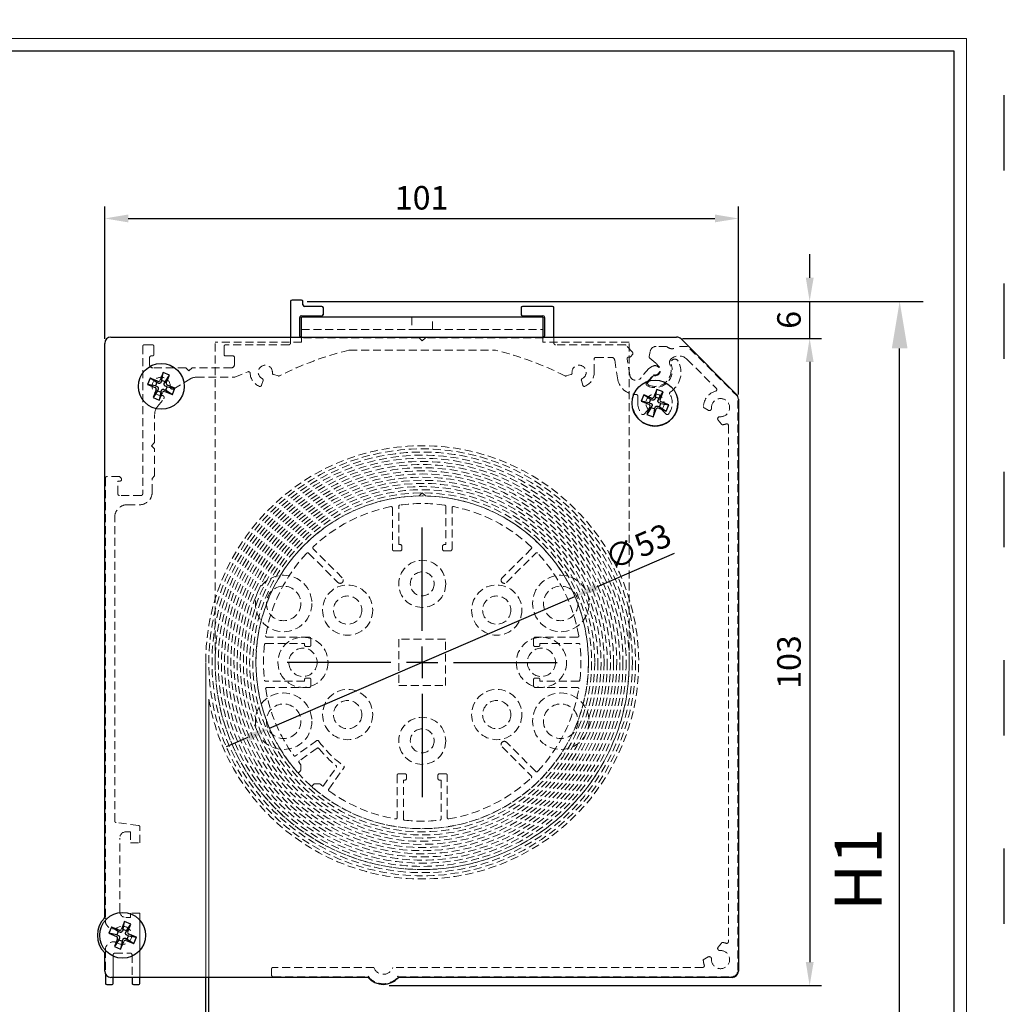
# Model space of a CAD drawing. Units: millimetres. Extents: x -148 to 1980, y -1485 to 562.
# Drawn here: x 1303 to 1460, y -1051 to -894 of the extents above; entities that cross this region are included whole.
import ezdxf

# ---------------------------------------------------------------- set-up
doc = ezdxf.new("R2010")
doc.units = ezdxf.units.MM
for name, pattern in [('ACAD_ISO03W100', [30, 12, -18]), ('SLD-Dashed', [1.905, 1.27, -0.635]), ('SLD-Solid', [0])]:
    doc.linetypes.add(name, pattern=pattern)
doc.layers.add('_MSI-linee grosse', color=4, linetype='Continuous', lineweight=25)
doc.layers.add('_MSI-quote e testi', color=7, linetype='Continuous', lineweight=5)
for name, color, linetype in [('LIVELLO2', 30, 'SLD-Solid'), ('LIVELLO3', 140, 'SLD-Solid'), ('SLD-0', 7, 'SLD-Solid')]:
    doc.layers.add(name, color=color, linetype=linetype)
doc.styles.get("Standard").update_dxf_attribs({"font": 'isocpeur.ttf'})
doc.dimstyles.new('ISO-25 Model System', dxfattribs={"dimscale": 3, "dimtxt": 2.5, "dimasz": 2.5, "dimexe": 1.25, "dimexo": 0.625, "dimtad": 1, "dimtxsty": 'Standard', "dimcen": 2.5, "dimclrd": 8, "dimclre": 8, "dimclrt": 3, "dimadec": 0, "dimazin": 0, "dimtfac": 1, "dimtmove": 0, "dimatfit": 3, "dimfxl": 1, "dimarcsym": 0})

# ---------------------------------------------------------------- blocks, each defined once
blk = doc.blocks.new('*D155')
at = {"color": 8, "lineweight": -2, "transparency": 16777216}
for p, q in [((1316.63, -944.82), (1316.63, -923.78)), ((1417.63, -953.69), (1417.63, -923.78)), ((1320.38, -925.66), (1413.88, -925.66))]:
    blk.add_line(p, q, dxfattribs=at)
at = {"color": 8, "transparency": 16777216}
for points in [[(1320.38, -925.03), (1320.38, -926.28), (1316.63, -925.66)], [(1413.88, -925.03), (1413.88, -926.28), (1417.63, -925.66)]]:
    blk.add_solid(points, dxfattribs=at)
at = {"layer": 'Defpoints', "color": 0, "transparency": 16777216}
for p in [(1417.63, -925.66), (1316.63, -945.76), (1417.63, -954.62)]:
    blk.add_point(p, dxfattribs=at)
at = {"color": 2, "transparency": 16777216, "insert": (1367.13, -922.85), "char_height": 3.75, "attachment_point": 5}
blk.add_mtext('101', dxfattribs=at)
blk = doc.blocks.new('*D156')
at = {"color": 8, "lineweight": -2, "transparency": 16777216}
for p, q in [((1408.7, -944.76), (1430.86, -944.76)), ((1428.98, -948.51), (1428.98, -1044.11)), ((1361.97, -1047.86), (1430.86, -1047.86))]:
    blk.add_line(p, q, dxfattribs=at)
at = {"color": 8, "transparency": 16777216}
for points in [[(1428.36, -948.51), (1429.61, -948.51), (1428.98, -944.76)], [(1428.36, -1044.11), (1429.61, -1044.11), (1428.98, -1047.86)]]:
    blk.add_solid(points, dxfattribs=at)
at = {"layer": 'Defpoints', "color": 0, "transparency": 16777216}
for p in [(1407.77, -944.76), (1361.03, -1047.86), (1428.98, -1047.86)]:
    blk.add_point(p, dxfattribs=at)
at = {"color": 2, "transparency": 16777216, "insert": (1426.17, -996.31), "char_height": 3.75, "attachment_point": 5, "rotation": 90}
blk.add_mtext('103', dxfattribs=at)
blk = doc.blocks.new('*D157')
at = {"color": 8, "lineweight": -2, "transparency": 16777216}
for p, q in [((1428.98, -935.11), (1428.98, -931.36)), ((1348.91, -938.86), (1430.86, -938.86)), ((1428.98, -944.76), (1428.98, -938.86)), ((1408.7, -944.76), (1430.86, -944.76)), ((1428.98, -948.51), (1428.98, -952.26))]:
    blk.add_line(p, q, dxfattribs=at)
at = {"color": 8, "transparency": 16777216}
for points in [[(1428.36, -935.11), (1429.61, -935.11), (1428.98, -938.86)], [(1428.36, -948.51), (1429.61, -948.51), (1428.98, -944.76)]]:
    blk.add_solid(points, dxfattribs=at)
at = {"layer": 'Defpoints', "color": 0, "transparency": 16777216}
for p in [(1347.98, -938.86), (1428.98, -938.86), (1407.77, -944.76)]:
    blk.add_point(p, dxfattribs=at)
at = {"color": 2, "transparency": 16777216, "insert": (1426.17, -941.81), "char_height": 3.75, "attachment_point": 5, "rotation": 90}
blk.add_mtext('6', dxfattribs=at)
blk = doc.blocks.new('*D158')
at = {"color": 8, "lineweight": -2, "transparency": 16777216}
for p, q in [((1349.85, -938.86), (1447.07, -938.86)), ((1443.32, -1112.35), (1443.32, -946.36)), ((1336.86, -1119.85), (1447.07, -1119.85))]:
    blk.add_line(p, q, dxfattribs=at)
at = {"color": 8, "transparency": 16777216}
for points in [[(1442.07, -946.36), (1444.57, -946.36), (1443.32, -938.86)], [(1442.07, -1112.35), (1444.57, -1112.35), (1443.32, -1119.85)]]:
    blk.add_solid(points, dxfattribs=at)
at = {"layer": 'Defpoints', "color": 0, "transparency": 16777216}
for p in [(1347.98, -938.86), (1443.32, -938.86), (1334.98, -1119.85)]:
    blk.add_point(p, dxfattribs=at)
at = {"color": 3, "transparency": 16777216, "insert": (1437.7, -1029.36), "char_height": 7.5, "attachment_point": 5, "rotation": 90}
blk.add_mtext('H1', dxfattribs=at)
blk = doc.blocks.new('SW_CENTERMARKSYMBOL_0')
at = {"layer": 'SLD-0', "color": 0}
for p, q in [((0, 5), (0, 21.5)), ((0, 0), (0, 2.5)), ((-5, 0), (-21.5, 0)), ((0, 0), (-2.5, 0)), ((0, 0), (0, -2.5)), ((0, 0), (2.5, 0)), ((5, 0), (21.5, 0)), ((0, -5), (0, -21.5))]:
    blk.add_line(p, q, dxfattribs=at)
blk = doc.blocks.new('A$Cd2ed1562')
at = {"color": 7, "linetype": 'SLD-Solid', "lineweight": 25}
for p, q in [((-21, 57.45), (-21, 51.81)), ((-19.25, 57.7), (-20.75, 57.7)), ((-19, 56.95), (-19, 57.45)), ((-16, 56.7), (-18.75, 56.7)), ((20.75, 56.7), (16, 56.7)), ((-19.5, 51.95), (-19.5, 54.95)), ((-19.25, 55.2), (-16, 55.2)), ((19.25, 55), (-19.25, 55)), ((-19.25, 52), (-19.25, 55)), ((-15.75, 55.45), (-15.75, 56.45)), ((15.75, 56.45), (15.75, 55.45)), ((16, 55.2), (19.25, 55.2)), ((19.25, 55), (19.25, 52)), ((19.5, 54.95), (19.5, 51.95)), ((21, 51.81), (21, 56.45)), ((-19.25, 51.81), (-19.25, 52)), ((19.25, 52), (19.25, 51.81)), ((-41.28, 46.15), (-41.77, 44.94)), ((-41.52, 44.89), (-41.28, 46.15)), ((-40.28, 45.75), (-41.28, 46.15)), ((-40.99, 44.68), (-40.28, 45.75)), ((-40.78, 44.54), (-40.28, 45.75)), ((-43.38, 45.27), (-43.79, 44.28)), ((-43.79, 44.28), (-42.58, 43.78)), ((-42.53, 44.03), (-43.79, 44.28)), ((-42.17, 44.78), (-43.38, 45.27)), ((-42.31, 44.56), (-43.38, 45.27)), ((-42.31, 44.56), (-42.53, 44.03)), ((-42.53, 44.03), (-42.25, 43.92)), ((-42.03, 44.45), (-42.31, 44.56)), ((-41.52, 44.89), (-41.64, 44.61)), ((-40.99, 44.68), (-41.52, 44.89)), ((-41.11, 44.4), (-40.99, 44.68)), ((-40.66, 43.89), (-40.94, 44)), ((-39.4, 43.65), (-40.61, 44.14)), ((-42.41, 43.39), (-42.9, 42.17)), ((-42.19, 43.25), (-42.9, 42.17)), ((-42.08, 43.53), (-42.19, 43.25)), ((-42.19, 43.25), (-41.67, 43.03)), ((-41.67, 43.03), (-41.91, 41.77)), ((-41.91, 41.77), (-41.41, 42.98)), ((-41.67, 43.03), (-41.55, 43.31)), ((-41.16, 43.48), (-40.88, 43.36)), ((-41.02, 43.15), (-39.81, 42.65)), ((-40.88, 43.36), (-40.66, 43.89)), ((-40.88, 43.36), (-39.81, 42.65)), ((-40.66, 43.89), (-39.4, 43.65)), ((-39.81, 42.65), (-39.4, 43.65)), ((35.31, 42.59), (34.91, 41.59)), ((36.53, 42.1), (35.31, 42.59)), ((36.39, 41.88), (35.31, 42.59)), ((37.41, 43.48), (36.92, 42.27)), ((37.18, 42.22), (37.41, 43.48)), ((38.41, 43.08), (37.41, 43.48)), ((37.7, 42.01), (38.41, 43.08)), ((37.92, 41.87), (38.41, 43.08)), ((-42.9, 42.17), (-41.91, 41.77)), ((34.91, 41.59), (36.13, 41.1)), ((36.18, 41.36), (34.91, 41.59)), ((36.39, 41.88), (36.18, 41.36)), ((36.18, 41.36), (36.46, 41.24)), ((36.67, 41.77), (36.39, 41.88)), ((36.62, 40.85), (36.51, 40.57)), ((37.18, 42.22), (37.06, 41.94)), ((37.7, 42.01), (37.18, 42.22)), ((37.55, 40.81), (37.83, 40.69)), ((37.59, 41.73), (37.7, 42.01)), ((38.04, 41.22), (37.76, 41.33)), ((37.83, 40.69), (38.04, 41.22)), ((38.04, 41.22), (39.3, 40.99)), ((39.3, 40.99), (38.09, 41.47)), ((38.9, 39.99), (39.3, 40.99)), ((36.3, 40.71), (35.81, 39.49)), ((36.51, 40.57), (35.81, 39.49)), ((35.81, 39.49), (36.8, 39.09)), ((36.51, 40.57), (37.04, 40.36)), ((37.04, 40.36), (36.8, 39.09)), ((36.8, 39.09), (37.29, 40.31)), ((37.04, 40.36), (37.15, 40.64)), ((37.69, 40.48), (38.9, 39.99)), ((37.83, 40.69), (38.9, 39.99)), ((-49.53, -42.16), (-49.94, -43.16)), ((-48.32, -42.66), (-49.53, -42.16)), ((-48.46, -42.88), (-49.53, -42.16)), ((-47.43, -41.28), (-47.93, -42.5)), ((-47.67, -42.55), (-47.43, -41.28)), ((-46.44, -41.69), (-47.43, -41.28)), ((-47.15, -42.76), (-46.44, -41.69)), ((-46.93, -42.9), (-46.44, -41.69)), ((-49.94, -43.16), (-48.73, -43.66)), ((-48.68, -43.4), (-49.94, -43.16)), ((-48.46, -42.88), (-48.68, -43.4)), ((-48.68, -43.4), (-48.4, -43.52)), ((-48.18, -42.99), (-48.46, -42.88)), ((-48.24, -43.91), (-48.35, -44.19)), ((-47.67, -42.55), (-47.79, -42.83)), ((-47.15, -42.76), (-47.67, -42.55)), ((-47.26, -43.04), (-47.15, -42.76)), ((-46.82, -43.55), (-47.1, -43.44)), ((-47.03, -44.08), (-46.82, -43.55)), ((-46.82, -43.55), (-45.56, -43.8)), ((-45.56, -43.8), (-46.77, -43.3)), ((-45.96, -44.79), (-45.56, -43.8)), ((-48.57, -44.05), (-49.06, -45.26)), ((-48.35, -44.19), (-49.06, -45.26)), ((-49.06, -45.26), (-48.07, -45.67)), ((-48.35, -44.19), (-47.82, -44.41)), ((-47.82, -44.41), (-48.07, -45.67)), ((-48.07, -45.67), (-47.57, -44.46)), ((-47.82, -44.41), (-47.71, -44.13)), ((-47.31, -43.96), (-47.03, -44.08)), ((-47.18, -44.29), (-45.96, -44.79)), ((-47.03, -44.08), (-45.96, -44.79)), ((-50.5, -49.62), (-50.5, -51.08)), ((-49.25, -51.08), (-49.25, -50.19)), ((-46.25, -50.19), (-46.25, -51.08)), ((-45, -51.08), (-45, -50.19)), ((-50.25, -51.33), (-49.5, -51.33)), ((-46, -51.33), (-45.25, -51.33))]:
    blk.add_line(p, q, dxfattribs=at)
at = {"color": 7, "linetype": 'SLD-Dashed', "lineweight": 18}
for p, q in [((-21, 57.45), (-21, 50.83)), ((-19.25, 57.7), (-20.75, 57.7)), ((-19, 56.95), (-19, 57.45)), ((-16, 56.7), (-18.75, 56.7)), ((20.75, 56.7), (16, 56.7)), ((-19.5, 51.95), (-19.5, 54.95)), ((-19.25, 55.2), (-16, 55.2)), ((-19.25, 55), (-19.25, 53)), ((-19.25, 55), (19.25, 55)), ((-19.25, 55), (-19.25, 52)), ((-15.75, 55.45), (-15.75, 56.45)), ((1.65, 55), (-1.65, 55)), ((1.65, 55), (-1.65, 55)), ((-1.65, 55), (-1.65, 53)), ((-1.65, 55), (-1.65, 53)), ((1.65, 53), (1.65, 55)), ((1.65, 53), (1.65, 55)), ((15.75, 56.45), (15.75, 55.45)), ((16, 55.2), (19.25, 55.2)), ((19.25, 53), (19.25, 55)), ((19.25, 52), (19.25, 55)), ((19.5, 54.95), (19.5, 51.95)), ((21, 50.83), (21, 56.45)), ((-21, 51.81), (-21, 50.83)), ((-19.25, 53), (19.25, 53)), ((-19.25, 53), (-19.25, 52)), ((-19.25, 52), (-19.25, 51)), ((1.65, 53), (-1.65, 53)), ((1.65, 53), (-1.65, 53)), ((19.25, 52), (19.25, 53)), ((19.25, 51), (19.25, 52)), ((21, 50.83), (21, 51.81)), ((-44.54, 50.33), (-44.54, 26.83)), ((-43.01, 50.58), (-44.29, 50.58)), ((-42.76, 49.05), (-42.76, 50.33)), ((-33, 0), (-33, 51)), ((-19.25, 51), (-33, 51)), ((-31.58, 50.33), (-31.58, 49.05)), ((-21.25, 50.58), (-31.33, 50.58)), ((-0.5, 51.7), (-19.25, 51.7)), ((0, 51.2), (-0.5, 51.7)), ((0.5, 51.7), (0, 51.2)), ((19.25, 51.7), (0.5, 51.7)), ((33, 51), (19.25, 51)), ((32.33, 50.58), (21.25, 50.58)), ((33.53, 49.38), (32.51, 50.5)), ((33, 0), (33, 51)), ((38.96, 50.32), (37.3, 50.32)), ((42.3, 50.32), (40.66, 50.32)), ((50.3, 42.32), (42.3, 50.32)), ((-43.2, 48.8), (-43.01, 48.8)), ((-31.33, 48.8), (-30.17, 48.8)), ((-11.65, 49.7), (11.65, 49.7)), ((33.24, 48.7), (33.53, 49.05)), ((36.31, 49.49), (36.18, 48.7)), ((-43.45, 47.41), (-43.45, 48.55)), ((-29.92, 48.55), (-29.92, 47.41)), ((27.42, 46.2), (27.42, 48.33)), ((27.67, 48.58), (30.18, 48.58)), ((30.68, 48.16), (31.12, 45.31)), ((33.08, 45.77), (32.67, 48.36)), ((36.73, 47.16), (36.11, 46.81)), ((36.26, 48.47), (37.29, 47.61)), ((37.29, 47.61), (37.66, 47.17)), ((42.25, 48.24), (46.88, 43.62)), ((-37.67, 46.91), (-42.95, 46.91)), ((-37.17, 46.41), (-37.67, 46.91)), ((-36.66, 46.91), (-37.17, 46.41)), ((-30.42, 46.91), (-36.66, 46.91)), ((-29.87, 45.43), (-27.76, 46.29)), ((-23.7, 45.83), (-22.92, 45.61)), ((22.92, 45.61), (23.7, 45.83)), ((36.11, 46.81), (34.83, 45.28)), ((35.77, 44.52), (36.85, 45.81)), ((36.77, 45.56), (35.99, 44.64)), ((-39.6, 43.54), (-37.04, 45.12)), ((-35.99, 45.41), (-29.97, 45.41)), ((-25.6, 44.13), (-25.37, 44.91)), ((25.37, 44.91), (25.6, 44.13)), ((34.36, 42.4), (34.36, 41.28)), ((-42.2, 40.74), (-41.2, 41.98)), ((50.3, -49.09), (50.3, 42.32)), ((-42.64, 35.01), (-42.64, 39.48)), ((35.35, 39.52), (35.92, 40.09)), ((38.3, 40.09), (38.87, 39.52)), ((44.93, 40.53), (45.56, 40.15)), ((47.16, 38.58), (47.68, 37.93)), ((48.8, 37.74), (48.8, -44.52)), ((-43.14, 34.5), (-42.64, 35.01)), ((-42.64, 33.99), (-43.14, 34.5)), ((-42.64, 29.7), (-42.64, 33.99)), ((-50.5, 29.33), (-50.5, -41.14)), ((-48.25, 29.58), (-50.25, 29.58)), ((-48.5, 28.88), (-48.15, 28.88)), ((-48.5, 26.83), (-48.5, 28.88)), ((-47.97, 29.31), (-48.25, 29.58)), ((-43.04, 29.3), (-42.64, 29.7)), ((-43.04, 27.1), (-43.04, 29.3)), ((-0.5, 26.5), (0, 27)), ((0, 27), (0.5, 26.5)), ((-44.79, 26.58), (-48.25, 26.58)), ((-47, 25.1), (-45.04, 25.1)), ((-4.75, 24.61), (-4.75, 18)), ((-3.75, 18.75), (-3.75, 24.85)), ((3.75, 24.85), (3.75, 18.75)), ((4.75, 18), (4.75, 24.61)), ((-49, -25.28), (-49, 23.1)), ((-18.1, 17.39), (-13.44, 12.73)), ((-12.73, 13.44), (-17.39, 18.1)), ((-4.5, 17.75), (-3.5, 17.75)), ((-3.5, 18.75), (-3.75, 18.75)), ((-3.25, 18), (-3.25, 18.5)), ((3.25, 18.5), (3.25, 18)), ((3.75, 18.75), (3.5, 18.75)), ((3.5, 17.75), (4.5, 17.75)), ((17.39, 18.1), (12.73, 13.44)), ((13.44, 12.73), (18.1, 17.39)), ((-18, 4), (-24.75, 4)), ((-17.75, 2.75), (-17.75, 3.75)), ((3.7, 3.7), (-3.7, 3.7)), ((-3.7, 3.7), (-3.7, -3.7)), ((3.7, -3.7), (3.7, 3.7)), ((17.75, 3.75), (17.75, 2.75)), ((24.75, 4), (18, 4)), ((-24.94, 3), (-18.75, 3)), ((-18.75, 3), (-18.75, 2.75)), ((-18.5, 2.5), (-18, 2.5)), ((18, 2.5), (18.5, 2.5)), ((18.75, 3), (24.94, 3)), ((18.75, 2.75), (18.75, 3)), ((-18.75, -3), (-24.94, -3)), ((-18.75, -2.75), (-18.75, -3)), ((-18, -2.5), (-18.5, -2.5)), ((-17.75, -3.75), (-17.75, -2.75)), ((17.75, -2.75), (17.75, -3.75)), ((18.5, -2.5), (18, -2.5)), ((18.75, -3), (18.75, -2.75)), ((24.94, -3), (18.75, -3)), ((-24.75, -4), (-18, -4)), ((-3.7, -3.7), (3.7, -3.7)), ((18, -4), (24.75, -4)), ((-16.79, -12.47), (-20.2, -14.9)), ((-16.76, -13.67), (-19.58, -15.69)), ((12.73, -13.44), (17.39, -18.1)), ((18.1, -17.39), (13.44, -12.73)), ((-19.62, -15.98), (-19.39, -16.26)), ((-19.34, -16.38), (-19.34, -17.14)), ((-15.81, -19.75), (-13.67, -16.76)), ((-14.9, -20.2), (-12.47, -16.79)), ((-19.4, -17.28), (-19.62, -17.5)), ((-4, -18), (-4, -24.75)), ((-2.75, -17.75), (-3.75, -17.75)), ((-3, -18.75), (-2.75, -18.75)), ((-3, -24.94), (-3, -18.75)), ((-2.5, -18.5), (-2.5, -18)), ((2.5, -18), (2.5, -18.5)), ((3.75, -17.75), (2.75, -17.75)), ((2.75, -18.75), (3, -18.75)), ((3, -18.75), (3, -24.94)), ((4, -24.75), (4, -18)), ((-17.5, -19.62), (-17.28, -19.4)), ((-17.14, -19.34), (-16.38, -19.34)), ((-45.22, -25.97), (-48.78, -25.53)), ((-45, -28.77), (-45, -26.22)), ((-48.21, -39.64), (-48.21, -28)), ((-47.21, -27), (-46.49, -27)), ((-46.49, -27), (-46.49, -28.77)), ((-46.49, -28.77), (-45, -28.77)), ((-46.49, -40.64), (-47.21, -40.64)), ((-46.49, -39.95), (-46.49, -40.64)), ((-45, -39.95), (-46.49, -39.95)), ((-45, -50.19), (-45, -39.95)), ((-45, -51.08), (-45, -39.95)), ((47.68, -44.72), (47.16, -45.37)), ((-50.5, -45.82), (-50.5, -49.62)), ((-50.5, -45.82), (-50.5, -51.08)), ((-49.25, -50.19), (-49.25, -46.58)), ((-49.25, -51.08), (-49.25, -46.58)), ((-49, -46.33), (-46.5, -46.33)), ((-46.25, -46.58), (-46.25, -50.19)), ((-46.25, -46.58), (-46.25, -51.08)), ((45.56, -46.93), (44.8, -47.4)), ((-7.72, -48.59), (-23.75, -48.59)), ((44.72, -48.59), (-4.68, -48.59)), ((-24, -48.84), (-24, -49.84)), ((-23.75, -50.09), (-8.57, -50.09)), ((-3.83, -50.09), (49.3, -50.09)), ((-50.25, -51.33), (-49.5, -51.33)), ((-46, -51.33), (-45.25, -51.33))]:
    blk.add_line(p, q, dxfattribs=at)
at = {"color": 7, "linetype": 'SLD-Solid', "lineweight": 25}
for centre in [(-41.59, 43.96), (37.11, 41.29), (-47.75, -43.48)]:
    blk.add_circle(centre, 3.65, dxfattribs=at)
at = {"color": 7, "linetype": 'SLD-Dashed', "lineweight": 18}
for centre, radius in [((0, 12.5), 3.75), ((0, 12.5), 1.9), ((0, 12.5), 1.9), ((-22.09, 9.38), 4.5), ((22.09, 9.38), 4.5), ((-22.09, 9.38), 2.75), ((-22.09, 9.38), 2.75), ((-11.88, 8.32), 4), ((11.88, 8.32), 4), ((22.09, 9.38), 2.75), ((22.09, 9.38), 2.75), ((-11.88, 8.32), 2.25), ((-11.88, 8.32), 2.25), ((11.88, 8.32), 2.25), ((11.88, 8.32), 2.25), ((-19, 0), 4), ((19, 0), 4), ((-19, 0), 2.25), ((-19, 0), 2.25), ((19, 0), 2.25), ((19, 0), 2.25), ((-11.88, -8.32), 4), ((11.88, -8.32), 4), ((-22.09, -9.38), 4.5), ((-11.88, -8.32), 2.25), ((-11.88, -8.32), 2.25), ((11.88, -8.32), 2.25), ((11.88, -8.32), 2.25), ((22.09, -9.38), 4.5), ((-22.09, -9.38), 2.75), ((-22.09, -9.38), 2.75), ((22.09, -9.38), 2.75), ((22.09, -9.38), 2.75), ((0, -12.5), 3.75), ((0, -12.5), 1.9), ((0, -12.5), 1.9)]:
    blk.add_circle(centre, radius, dxfattribs=at)
at = {"color": 7, "linetype": 'SLD-Solid', "lineweight": 25}
for centre, radius, start, end in [((-20.75, 57.45), 0.25, 90, 180), ((-19.25, 57.45), 0.25, 0, 90), ((-18.75, 56.95), 0.25, 180, 270), ((-16, 56.45), 0.25, 0, 90), ((16, 56.45), 0.25, 90, 180), ((20.75, 56.45), 0.25, 0, 90), ((-19.25, 54.95), 0.25, 90, 180), ((-16, 55.45), 0.25, 270, 0), ((16, 55.45), 0.25, 180, 270), ((19.25, 54.95), 0.25, 0, 90), ((-19.25, 51.95), 0.25, 180, 216.7486), ((19.25, 51.95), 0.25, 323.2514, 0), ((-42.05, 45.06), 0.302, 247.7012, 337.8734), ((-40.5, 44.42), 0.302, 157.7012, 247.8734), ((-42.69, 43.5), 0.302, 337.7012, 67.8734), ((-41.13, 42.87), 0.302, 67.7012, 157.8734), ((36.02, 40.82), 0.302, 338.0107, 68.1829), ((36.64, 42.38), 0.302, 248.0107, 338.1829), ((38.2, 41.75), 0.302, 158.0107, 248.1829), ((37.57, 40.2), 0.302, 68.0107, 158.1829), ((-48.84, -43.94), 0.302, 337.6025, 67.7747), ((-48.21, -42.38), 0.302, 247.6025, 337.7747), ((-46.65, -43.02), 0.302, 157.6025, 247.7747), ((-47.29, -44.57), 0.302, 67.6025, 157.7747), ((-50.25, -51.08), 0.25, 180.0107, 270), ((-49.5, -51.08), 0.25, 270, 0.0001), ((-46, -51.08), 0.25, 180, 270), ((-45.25, -51.08), 0.25, 270, 0.0001)]:
    blk.add_arc(centre, radius, start, end, dxfattribs=at)
at = {"color": 7, "linetype": 'SLD-Dashed', "lineweight": 18}
for centre, radius, start, end in [((-20.75, 57.45), 0.25, 90, 180), ((-19.25, 57.45), 0.25, 0, 90), ((-18.75, 56.95), 0.25, 180, 270), ((-16, 56.45), 0.25, 0, 90), ((16, 56.45), 0.25, 90, 180), ((20.75, 56.45), 0.25, 0, 90), ((-19.25, 54.95), 0.25, 90, 180), ((-16, 55.45), 0.25, 270, 0), ((16, 55.45), 0.25, 180, 270), ((19.25, 54.95), 0.25, 0, 90), ((-19.25, 51.95), 0.25, 180, 270), ((-19.25, 51.95), 0.25, 216.7486, 270), ((19.25, 51.95), 0.25, 270, 0), ((19.25, 51.95), 0.25, 270, 323.2514), ((-44.29, 50.33), 0.25, 90, 180), ((-44.29, 50.33), 0.25, 90, 180), ((-43.01, 50.33), 0.25, 0, 90), ((-43.01, 50.33), 0.25, 0, 90), ((-31.33, 50.33), 0.25, 90, 180), ((-31.33, 50.33), 0.25, 90, 180), ((-21.25, 50.83), 0.25, 270, 0), ((-21.25, 50.83), 0.25, 270, 0), ((21.25, 50.83), 0.25, 180, 270), ((21.25, 50.83), 0.25, 180, 270), ((32.33, 50.33), 0.25, 42.0674, 90), ((32.33, 50.33), 0.25, 42.0674, 90), ((37.3, 49.32), 1, 90.0001, 170.0001), ((37.3, 49.32), 1, 90.0001, 170.0001), ((39.81, 51.1), 1.15, 222.7449, 317.2554), ((39.81, 51.1), 1.15, 222.7449, 317.2554), ((-43.2, 48.55), 0.25, 90, 180), ((-43.2, 48.55), 0.25, 90, 180), ((-43.01, 49.05), 0.25, 270, 0), ((-43.01, 49.05), 0.25, 270, 0), ((-31.33, 49.05), 0.25, 180, 270), ((-31.33, 49.05), 0.25, 180, 270), ((-30.17, 48.55), 0.25, 0, 90), ((-30.17, 48.55), 0.25, 0, 90), ((0, 1), 50.09, 103.5168, 117.0037), ((0, 1), 50.09, 103.5168, 117.0037), ((-11.65, 49.45), 0.25, 90, 103.5168), ((-11.65, 49.45), 0.25, 90, 103.5168), ((11.65, 49.45), 0.25, 76.4832, 90), ((11.65, 49.45), 0.25, 76.4832, 90), ((0, 1), 50.09, 62.9963, 76.4832), ((0, 1), 50.09, 62.9963, 76.4832), ((33.05, 48.86), 0.25, 272.3658, 320), ((33.05, 48.86), 0.25, 272.3658, 320), ((33.34, 49.21), 0.25, 320, 42.0674), ((33.34, 49.21), 0.25, 320, 42.0674), ((36.42, 48.66), 0.25, 170.0001, 230.0001), ((36.42, 48.66), 0.25, 170.0001, 230.0001), ((40.91, 46.9), 1.9, 45.0001, 128.808), ((40.91, 46.9), 1.9, 45.0001, 128.808), ((-42.95, 47.41), 0.5, 180, 270), ((-42.95, 47.41), 0.5, 180, 270), ((-30.42, 47.41), 0.5, 270, 0), ((-30.42, 47.41), 0.5, 270, 0), ((-25, 46.2), 1.13, 354.42, 243.4686), ((-25, 46.2), 1.13, 354.42, 243.4686), ((25, 46.2), 1.13, 296.5314, 185.58), ((25, 46.2), 1.13, 296.5314, 185.58), ((27.67, 48.33), 0.25, 90, 180), ((27.67, 48.33), 0.25, 90, 180), ((30.18, 48.08), 0.5, 8.878, 90), ((30.18, 48.08), 0.5, 8.878, 90), ((32.92, 48.39), 0.25, 93.978, 184.9998), ((32.92, 48.39), 0.25, 93.978, 184.9998), ((32.87, 47.9), 0.741, 74.9357, 87.1249), ((32.87, 47.9), 0.741, 74.9357, 87.1249), ((37.11, 46.51), 2.75, 242.9729, 20.5735), ((37.11, 46.51), 2.75, 242.9729, 20.5735), ((37.11, 46.51), 2.55, 246.7916, 21.7166), ((37.11, 46.51), 2.55, 246.7916, 21.7166), ((37.11, 46.51), 0.75, 249.4712, 120), ((37.11, 46.51), 0.75, 249.4712, 120), ((37.11, 46.51), 0.85, 264.4182, 50.0001), ((37.11, 46.51), 0.85, 264.4182, 50.0001), ((40.22, 47.75), 0.8, 128.808, 201.7166), ((40.22, 47.75), 0.8, 128.808, 201.7166), ((37.49, 46.19), 3.75, 303.0481, 28.5399), ((37.49, 46.19), 3.75, 303.0481, 28.5399), ((40.25, 47.69), 0.608, 28.5399, 200.5735), ((40.25, 47.69), 0.608, 28.5399, 200.5735), ((-27.67, 46.05), 0.25, 3.2158, 112.1287), ((-27.67, 46.05), 0.25, 3.2158, 112.1287), ((-25, 46.2), 2.43, 183.2158, 247.344), ((-25, 46.2), 2.43, 183.2158, 247.344), ((-23.63, 46.07), 0.25, 174.42, 253.9443), ((-23.63, 46.07), 0.25, 174.42, 253.9443), ((-22.85, 45.85), 0.25, 253.9443, 297.0037), ((-22.85, 45.85), 0.25, 253.9443, 297.0037), ((22.85, 45.85), 0.25, 242.9963, 286.0557), ((22.85, 45.85), 0.25, 242.9963, 286.0557), ((23.63, 46.07), 0.25, 286.0557, 5.58), ((23.63, 46.07), 0.25, 286.0557, 5.58), ((25, 46.2), 2.42, 292.656, 0), ((25, 46.2), 2.42, 292.656, 0), ((34.06, 45.92), 1, 188.878, 320), ((34.06, 45.92), 1, 188.878, 320), ((37, 45.37), 0.3, 84.4182, 140.0002), ((37, 45.37), 0.3, 84.4182, 140.0002), ((-41.59, 43.96), 1.45, 356.4735, 274.2611), ((-41.59, 43.96), 1.45, 356.4735, 274.2611), ((-35.99, 43.41), 2, 90, 121.5327), ((-35.99, 43.41), 2, 90, 121.5327), ((-29.97, 45.66), 0.25, 270, 292.1287), ((-29.97, 45.66), 0.25, 270, 292.1287), ((-25.84, 44.2), 0.25, 247.344, 343.9443), ((-25.84, 44.2), 0.25, 247.344, 343.9443), ((-25.61, 44.97), 0.25, 343.9443, 63.4686), ((-25.61, 44.97), 0.25, 343.9443, 63.4686), ((25.61, 44.97), 0.25, 116.5314, 196.0557), ((25.61, 44.97), 0.25, 116.5314, 196.0557), ((25.84, 44.2), 0.25, 196.0557, 292.656), ((25.84, 44.2), 0.25, 196.0557, 292.656), ((34.1, 45.65), 3, 186.6393, 270.0987), ((34.1, 45.65), 3, 186.6393, 270.0987), ((36, 44.33), 0.3, 140, 242.9729), ((36, 44.33), 0.3, 140, 242.9729), ((36.22, 44.45), 0.3, 140.0002, 246.7916), ((36.22, 44.45), 0.3, 140.0002, 246.7916), ((-41.46, 42.18), 0.332, 321.1624, 94.2611), ((-41.46, 42.18), 0.332, 321.1624, 94.2611), ((-39.79, 43.85), 0.36, 176.4735, 301.5327), ((-39.79, 43.85), 0.36, 176.4735, 301.5327), ((34.11, 42.4), 0.25, 0, 90.0987), ((34.11, 42.4), 0.25, 0, 90.0987), ((37.11, 41.28), 1.45, 323.4565, 216.5435), ((37.11, 41.28), 1.45, 323.4565, 216.5435), ((37.11, 41.28), 2.75, 320.7392, 31.2621), ((37.11, 41.28), 2.75, 320.7392, 31.2621), ((39.67, 42.84), 0.25, 123.0481, 211.2621), ((39.67, 42.84), 0.25, 123.0481, 211.2621), ((47.55, 40.57), 2.75, 106.5209, 175.8488), ((47.55, 40.57), 2.75, 106.5209, 175.8488), ((46.7, 43.44), 0.25, 286.5209, 45.0001), ((46.7, 43.44), 0.25, 286.5209, 45.0001), ((37.11, 41.28), 2.75, 180, 219.2608), ((37.11, 41.28), 2.75, 180, 219.2608), ((47.55, 40.57), 1.45, 265.739, 183.5266), ((47.55, 40.57), 1.45, 265.739, 183.5266), ((-40.64, 39.48), 2, 141.1624, 180), ((-40.64, 39.48), 2, 141.1624, 180), ((35.17, 39.7), 0.25, 219.2608, 315), ((35.17, 39.7), 0.25, 219.2608, 315), ((35.74, 40.27), 0.25, 315, 36.5435), ((35.74, 40.27), 0.25, 315, 36.5435), ((38.48, 40.27), 0.25, 143.4565, 225), ((38.48, 40.27), 0.25, 143.4565, 225), ((39.05, 39.7), 0.25, 225, 320.7392), ((39.05, 39.7), 0.25, 225, 320.7392), ((45.06, 40.75), 0.25, 175.8488, 238.4674), ((45.06, 40.75), 0.25, 175.8488, 238.4674), ((45.75, 40.45), 0.36, 238.4674, 3.5266), ((45.75, 40.45), 0.36, 238.4674, 3.5266), ((47.42, 38.79), 0.332, 85.739, 218.8376), ((47.42, 38.79), 0.332, 85.739, 218.8376), ((47.88, 38.09), 0.25, 218.8376, 277.5145), ((47.88, 38.09), 0.25, 218.8376, 277.5145), ((47.55, 40.57), 2.75, 277.5145, 289.4355), ((47.55, 40.57), 2.75, 277.5145, 289.4355), ((48.55, 37.74), 0.25, 0.0001, 109.4355), ((48.55, 37.74), 0.25, 0.0001, 109.4355), ((-50.25, 29.33), 0.25, 90, 180), ((-50.25, 29.33), 0.25, 90, 180), ((-48.15, 29.13), 0.25, 270.0075, 45), ((-48.15, 29.13), 0.25, 270.0075, 45), ((-48.25, 26.83), 0.25, 179.9996, 270), ((-48.25, 26.83), 0.25, 179.9996, 270), ((-45.04, 27.1), 2, 270, 0.0002), ((-45.04, 27.1), 2, 270, 0.0002), ((-44.79, 26.83), 0.247, 270, 0.5982), ((-44.79, 26.83), 0.247, 270, 0.5982), ((0, 0), 26.5, 91.0811, 221.2939), ((0, 0), 26.5, 91.0811, 221.2939), ((0, 0), 26.5, 228.7061, 88.9189), ((0, 0), 26.5, 228.7061, 88.9189), ((0, 0), 25.3, 81.8692, 98.1308), ((0, 0), 25.3, 81.8692, 98.1308), ((-47, 23.1), 2, 90, 180.0005), ((-47, 23.1), 2, 90, 180.0005), ((0, 0), 25.3, 101.3739, 133.4019), ((0, 0), 25.3, 101.3739, 133.4019), ((-4.95, 24.61), 0.2, 0, 101.3739), ((-4.95, 24.61), 0.2, 0, 101.3739), ((-3.55, 24.85), 0.2, 98.1308, 180), ((-3.55, 24.85), 0.2, 98.1308, 180), ((3.55, 24.85), 0.2, 0, 81.8692), ((3.55, 24.85), 0.2, 0, 81.8692), ((4.95, 24.61), 0.2, 78.6261, 180), ((4.95, 24.61), 0.2, 78.6261, 180), ((0, 0), 25.3, 46.5981, 78.6261), ((0, 0), 25.3, 46.5981, 78.6261), ((0, 0), 25.3, 136.5981, 170.3673), ((0, 0), 25.3, 136.5981, 170.3673), ((-18.24, 17.25), 0.2, 45, 136.5981), ((-18.24, 17.25), 0.2, 45, 136.5981), ((-17.25, 18.24), 0.2, 133.4019, 225), ((-17.25, 18.24), 0.2, 133.4019, 225), ((-4.5, 18), 0.25, 180, 270), ((-4.5, 18), 0.25, 180, 270), ((-3.5, 18.5), 0.25, 0, 90), ((-3.5, 18.5), 0.25, 0, 90), ((-3.5, 18), 0.25, 270, 0), ((-3.5, 18), 0.25, 270, 0), ((3.5, 18.5), 0.25, 90, 180), ((3.5, 18.5), 0.25, 90, 180), ((3.5, 18), 0.25, 180, 270), ((3.5, 18), 0.25, 180, 270), ((4.5, 18), 0.25, 270, 0), ((4.5, 18), 0.25, 270, 0), ((17.25, 18.24), 0.2, 315, 46.5981), ((17.25, 18.24), 0.2, 315, 46.5981), ((18.24, 17.25), 0.2, 43.4019, 135), ((18.24, 17.25), 0.2, 43.4019, 135), ((0, 0), 25.3, 9.6327, 43.4019), ((0, 0), 25.3, 9.6327, 43.4019), ((-13.08, 13.08), 0.5, 225, 45), ((-13.08, 13.08), 0.5, 225, 45), ((13.08, 13.08), 0.5, 135, 315), ((13.08, 13.08), 0.5, 135, 315), ((-24.75, 4.2), 0.2, 170.3673, 270), ((-24.75, 4.2), 0.2, 170.3673, 270), ((-18, 3.75), 0.25, 0, 90), ((-18, 3.75), 0.25, 0, 90), ((18, 3.75), 0.25, 90, 180), ((18, 3.75), 0.25, 90, 180), ((24.75, 4.2), 0.2, 270, 9.6327), ((24.75, 4.2), 0.2, 270, 9.6327), ((0, 0), 25.3, 173.5951, 186.4049), ((0, 0), 25.3, 173.5951, 186.4049), ((-24.94, 2.8), 0.2, 90, 173.5951), ((-24.94, 2.8), 0.2, 90, 173.5951), ((-18.5, 2.75), 0.25, 180, 270), ((-18.5, 2.75), 0.25, 180, 270), ((-18, 2.75), 0.25, 270, 0), ((-18, 2.75), 0.25, 270, 0), ((18, 2.75), 0.25, 180, 270), ((18, 2.75), 0.25, 180, 270), ((18.5, 2.75), 0.25, 270, 0), ((18.5, 2.75), 0.25, 270, 0), ((24.94, 2.8), 0.2, 6.4049, 90), ((24.94, 2.8), 0.2, 6.4049, 90), ((0, 0), 25.3, 353.5951, 6.4049), ((0, 0), 25.3, 353.5951, 6.4049), ((0, 0), 33, 180, 270), ((0, 0), 33, 180, 270), ((0, 0), 33, 270, 0), ((0, 0), 33, 270, 0), ((-24.94, -2.8), 0.2, 186.4049, 270), ((-24.94, -2.8), 0.2, 186.4049, 270), ((-18.5, -2.75), 0.25, 90, 180), ((-18.5, -2.75), 0.25, 90, 180), ((-18, -2.75), 0.25, 0, 90), ((-18, -2.75), 0.25, 0, 90), ((18, -2.75), 0.25, 90, 180), ((18, -2.75), 0.25, 90, 180), ((18.5, -2.75), 0.25, 0, 90), ((18.5, -2.75), 0.25, 0, 90), ((24.94, -2.8), 0.2, 270, 353.5951), ((24.94, -2.8), 0.2, 270, 353.5951), ((-24.75, -4.2), 0.2, 90, 189.6327), ((-24.75, -4.2), 0.2, 90, 189.6327), ((0, 0), 25.3, 189.6327, 215.9636), ((0, 0), 25.3, 189.6327, 215.9636), ((-18, -3.75), 0.25, 270, 0), ((-18, -3.75), 0.25, 270, 0), ((18, -3.75), 0.25, 180, 270), ((18, -3.75), 0.25, 180, 270), ((0, 0), 25.3, 316.5981, 350.3673), ((0, 0), 25.3, 316.5981, 350.3673), ((24.75, -4.2), 0.2, 350.3673, 90), ((24.75, -4.2), 0.2, 350.3673, 90), ((-16.68, -12.63), 0.2, 35.7016, 125.5427), ((-16.68, -12.63), 0.2, 35.7016, 125.5427), ((-2.3, -2.3), 17.5, 215.7016, 234.2984), ((-2.3, -2.3), 17.5, 215.7016, 234.2984), ((-16.64, -13.84), 0.2, 38.8112, 125.5427), ((-16.64, -13.84), 0.2, 38.8112, 125.5427), ((-2.3, -2.3), 18.2, 218.8112, 231.1888), ((-2.3, -2.3), 18.2, 218.8112, 231.1888), ((13.08, -13.08), 0.5, 45, 225), ((13.08, -13.08), 0.5, 45, 225), ((-20.32, -14.74), 0.2, 215.9636, 305.5427), ((-20.32, -14.74), 0.2, 215.9636, 305.5427), ((-19.46, -15.85), 0.2, 125.5427, 219.5683), ((-19.46, -15.85), 0.2, 125.5427, 219.5683), ((-19.54, -17.14), 0.2, 315, 359.818), ((-19.54, -17.14), 0.2, 315, 359.818), ((-19.54, -16.38), 0.2, 359.818, 39.5683), ((-19.54, -16.38), 0.2, 359.818, 39.5683), ((-13.84, -16.64), 0.2, 324.4573, 51.1888), ((-13.84, -16.64), 0.2, 324.4573, 51.1888), ((-12.63, -16.68), 0.2, 324.4573, 54.2984), ((-12.63, -16.68), 0.2, 324.4573, 54.2984), ((-19.76, -17.36), 0.2, 221.2939, 315), ((-19.76, -17.36), 0.2, 221.2939, 315), ((-3.75, -18), 0.25, 90, 180), ((-3.75, -18), 0.25, 90, 180), ((-2.75, -18), 0.25, 0, 90), ((-2.75, -18), 0.25, 0, 90), ((-2.75, -18.5), 0.25, 270, 0), ((-2.75, -18.5), 0.25, 270, 0), ((2.75, -18), 0.25, 90, 180), ((2.75, -18), 0.25, 90, 180), ((2.75, -18.5), 0.25, 180, 270), ((2.75, -18.5), 0.25, 180, 270), ((3.75, -18), 0.25, 0, 90), ((3.75, -18), 0.25, 0, 90), ((0, 0), 25.3, 279.6327, 313.4019), ((0, 0), 25.3, 279.6327, 313.4019), ((17.25, -18.24), 0.2, 313.4019, 45), ((17.25, -18.24), 0.2, 313.4019, 45), ((18.24, -17.25), 0.2, 225, 316.5981), ((18.24, -17.25), 0.2, 225, 316.5981), ((-17.36, -19.76), 0.2, 135, 228.7061), ((-17.36, -19.76), 0.2, 135, 228.7061), ((-17.14, -19.54), 0.2, 90.182, 135), ((-17.14, -19.54), 0.2, 90.182, 135), ((-16.38, -19.54), 0.2, 50.0251, 90.182), ((-16.38, -19.54), 0.2, 50.0251, 90.182), ((0, 0), 25.3, 230.0251, 231.3206), ((0, 0), 25.3, 230.0251, 231.3206), ((-14.74, -20.32), 0.2, 144.4573, 234.0364), ((-14.74, -20.32), 0.2, 144.4573, 234.0364), ((0, 0), 25.3, 234.0364, 260.3673), ((0, 0), 25.3, 234.0364, 260.3673), ((-4.2, -24.75), 0.2, 260.3673, 0), ((-4.2, -24.75), 0.2, 260.3673, 0), ((-2.8, -24.94), 0.2, 180, 263.5951), ((-2.8, -24.94), 0.2, 180, 263.5951), ((2.8, -24.94), 0.2, 276.4049, 0), ((2.8, -24.94), 0.2, 276.4049, 0), ((4.2, -24.75), 0.2, 180, 279.6327), ((4.2, -24.75), 0.2, 180, 279.6327), ((-48.75, -25.28), 0.25, 180.0005, 262.8752), ((-48.75, -25.28), 0.25, 180.0005, 262.8752), ((-45.25, -26.22), 0.25, 0, 82.8752), ((-45.25, -26.22), 0.25, 0, 82.8752), ((0, 0), 25.3, 263.5951, 276.4049), ((0, 0), 25.3, 263.5951, 276.4049), ((-47.21, -28), 1, 90, 180), ((-47.21, -28), 1, 90, 180), ((-47.21, -39.64), 1, 180, 270), ((-47.21, -39.64), 1, 180, 270), ((-49.2, -41.14), 1.3, 180, 301.7704), ((-49.2, -41.14), 1.3, 180, 301.7704), ((-47.75, -43.48), 1.45, 238.2338, 121.7704), ((-47.75, -43.48), 1.45, 238.2338, 121.7704), ((-49.2, -45.82), 1.3, 58.2338, 180.0107), ((-49.2, -45.82), 1.3, 58.2338, 180.0107), ((47.42, -45.57), 0.332, 141.1626, 274.2612), ((47.42, -45.57), 0.332, 141.1626, 274.2612), ((47.88, -44.87), 0.25, 82.4857, 141.1626), ((47.88, -44.87), 0.25, 82.4857, 141.1626), ((47.55, -47.35), 2.75, 70.5647, 82.4857), ((47.55, -47.35), 2.75, 70.5647, 82.4857), ((48.55, -44.52), 0.25, 250.5647, 0.0001), ((48.55, -44.52), 0.25, 250.5647, 0.0001), ((-49, -46.58), 0.25, 90, 180.0001), ((-49, -46.58), 0.25, 90, 180.0001), ((-46.5, -46.58), 0.25, 0, 90), ((-46.5, -46.58), 0.25, 0, 90), ((45.75, -47.24), 0.36, 356.4736, 121.5328), ((45.75, -47.24), 0.36, 356.4736, 121.5328), ((47.55, -47.35), 1.45, 176.4736, 94.2612), ((47.55, -47.35), 1.45, 176.4736, 94.2612), ((-23.75, -48.84), 0.25, 90.0001, 180), ((-23.75, -48.84), 0.25, 90.0001, 180), ((-6.2, -48.09), 1.6, 198.2101, 341.7903), ((-6.2, -48.09), 1.6, 198.2101, 341.7903), ((44.72, -48.34), 0.25, 270.0001, 19.3305), ((44.72, -48.34), 0.25, 270.0001, 19.3305), ((47.55, -47.35), 2.75, 180.9349, 199.3305), ((47.55, -47.35), 2.75, 180.9349, 199.3305), ((-23.75, -49.84), 0.25, 180, 270.0001), ((-23.75, -49.84), 0.25, 180, 270.0001), ((-6.2, -48.09), 3.1, 220.1776, 319.8226), ((-6.2, -48.09), 3.1, 220.1776, 319.8226), ((49.3, -49.09), 1, 270.0001, 0.0001), ((49.3, -49.09), 1, 270.0001, 0.0001), ((-50.25, -51.08), 0.25, 180.0107, 270), ((-49.5, -51.08), 0.25, 270, 0.0001), ((-46, -51.08), 0.25, 180, 270), ((-45.25, -51.08), 0.25, 270, 0.0001)]:
    blk.add_arc(centre, radius, start, end, dxfattribs=at)
at = {"color": 7, "linetype": 'SLD-Solid', "lineweight": 25}
for points in [[(-41.64, 44.61), (-41.65, 44.58), (-41.69, 44.52), (-41.77, 44.46), (-41.87, 44.42), (-41.96, 44.42), (-42.01, 44.44), (-42.03, 44.45)], [(-40.94, 44), (-40.97, 44.02), (-41.03, 44.05), (-41.1, 44.14), (-41.13, 44.23), (-41.13, 44.32), (-41.12, 44.38), (-41.11, 44.4)], [(-42.25, 43.92), (-42.22, 43.9), (-42.15, 43.87), (-42.09, 43.79), (-42.06, 43.69), (-42.06, 43.6), (-42.07, 43.55), (-42.08, 43.53)], [(-41.55, 43.31), (-41.54, 43.34), (-41.5, 43.4), (-41.42, 43.47), (-41.32, 43.5), (-41.23, 43.5), (-41.18, 43.48), (-41.16, 43.48)], [(36.46, 41.24), (36.49, 41.23), (36.55, 41.19), (36.61, 41.11), (36.65, 41.01), (36.65, 40.92), (36.63, 40.87), (36.62, 40.85)], [(37.06, 41.94), (37.05, 41.91), (37.01, 41.85), (36.93, 41.78), (36.83, 41.75), (36.74, 41.75), (36.69, 41.76), (36.67, 41.77)], [(37.15, 40.64), (37.17, 40.67), (37.2, 40.73), (37.28, 40.8), (37.38, 40.83), (37.47, 40.83), (37.53, 40.81), (37.55, 40.81)], [(37.76, 41.33), (37.73, 41.35), (37.67, 41.38), (37.6, 41.47), (37.57, 41.56), (37.57, 41.65), (37.58, 41.71), (37.59, 41.73)], [(-48.4, -43.52), (-48.37, -43.53), (-48.31, -43.57), (-48.24, -43.65), (-48.21, -43.75), (-48.21, -43.84), (-48.23, -43.89), (-48.24, -43.91)], [(-47.79, -42.83), (-47.81, -42.86), (-47.84, -42.92), (-47.92, -42.98), (-48.02, -43.02), (-48.11, -43.02), (-48.16, -43), (-48.18, -42.99)], [(-47.1, -43.44), (-47.13, -43.42), (-47.19, -43.39), (-47.25, -43.3), (-47.29, -43.21), (-47.29, -43.12), (-47.27, -43.06), (-47.26, -43.04)], [(-47.71, -44.13), (-47.69, -44.1), (-47.66, -44.04), (-47.58, -43.97), (-47.48, -43.94), (-47.39, -43.94), (-47.34, -43.96), (-47.31, -43.96)]]:
    blk.add_open_spline(points, degree=3, knots=[0, 0, 0, 0, 0.21679, 0.432991, 0.654685, 0.859159, 1, 1, 1, 1], dxfattribs=at)
at = {"layer": 'LIVELLO2', "linetype": 'SLD-Solid', "lineweight": 25}
for p, q in [((-49.6, 51.81), (40.54, 51.81)), ((-50.6, -40.67), (-50.6, 50.81)), ((41.25, 51.51), (50.11, 42.65)), ((50.4, 41.94), (50.4, -49.19)), ((-50.6, -49.19), (-50.6, -46.29)), ((-8.62, -50.19), (-49.6, -50.19)), ((49.4, -50.19), (-3.78, -50.19))]:
    blk.add_line(p, q, dxfattribs=at)
at = {"layer": 'LIVELLO2', "linetype": 'SLD-Solid', "lineweight": 25, "flags": 128}
blk.add_lwpolyline([(40.61, 42.3), (40.67, 42.07), (40.76, 41.28)], dxfattribs=at)
at = {"layer": 'LIVELLO2', "linetype": 'SLD-Solid', "lineweight": 25}
for centre, radius, start, end in [((-49.6, 50.81), 1, 90, 180), ((40.54, 50.81), 1, 45, 90), ((49.4, 41.94), 1, 360, 45), ((37.11, 41.28), 3.65, 196.1344, 360), ((-47.75, -43.48), 4, 135.4129, 224.5871), ((-50.9, -40.55), 0.3, 317.0766, 360), ((-49.6, -49.19), 1, 180, 270), ((-6.2, -48.09), 3.2, 220.9423, 319.0577), ((49.4, -49.19), 1, 270, 360)]:
    blk.add_arc(centre, radius, start, end, dxfattribs=at)
for points, knots in [([(-50.6, -40.67), (-50.6, -40.67), (-50.59, -40.67), (-50.56, -40.68), (-50.52, -40.7), (-50.46, -40.73), (-50.42, -40.74), (-50.4, -40.75), (-50.4, -40.75)], [0, 0, 0, 0, 0.194527, 0.388836, 0.589133, 0.803706, 0.989756, 1, 1, 1, 1]), ([(-50.6, -46.29), (-50.6, -46.28), (-50.59, -46.28), (-50.56, -46.27), (-50.52, -46.25), (-50.46, -46.23), (-50.42, -46.21), (-50.4, -46.2), (-50.4, -46.2)], [0, 0, 0, 0, 0.194527, 0.388836, 0.589133, 0.803706, 0.989756, 1, 1, 1, 1]), ([(-8.62, -50.19), (-8.62, -50.19), (-8.61, -50.18), (-8.6, -50.16), (-8.58, -50.11), (-8.55, -50.05), (-8.53, -50.01), (-8.52, -49.99), (-8.52, -49.99)], [0, 0, 0, 0, 0.190296, 0.380337, 0.577295, 0.791199, 0.990241, 1, 1, 1, 1]), ([(-3.78, -50.19), (-3.78, -50.19), (-3.78, -50.18), (-3.8, -50.16), (-3.82, -50.11), (-3.85, -50.05), (-3.86, -50.01), (-3.87, -49.99), (-3.88, -49.99)], [0, 0, 0, 0, 0.190296, 0.380337, 0.577295, 0.791199, 0.990241, 1, 1, 1, 1])]:
    blk.add_open_spline(points, degree=3, knots=knots, dxfattribs=at)
at = {"layer": 'LIVELLO3', "linetype": 'SLD-Dashed', "lineweight": 18}
for p, q in [((-34.5, -50.19), (-34.5, 0)), ((-34.5, 0), (-34.5, -89.76)), ((-34, -50.19), (-34, -5.85)), ((-34, -5.85), (-34, -89.76))]:
    blk.add_line(p, q, dxfattribs=at)
at = {"layer": 'LIVELLO3', "linetype": 'SLD-Solid', "lineweight": 25}
for p, q in [((-34.5, -84.41), (-34.5, -50.19)), ((-34, -84.53), (-34, -50.19))]:
    blk.add_line(p, q, dxfattribs=at)
at = {"layer": 'LIVELLO3', "linetype": 'SLD-Dashed', "lineweight": 18}
for radius in [34, 34, 34, 34, 33.5, 33.5, 33.5, 33.5, 33, 33, 33, 33, 32.5, 32.5, 32.5, 32.5, 32, 32, 32, 32, 31.5, 31.5, 31.5, 31.5, 31, 31, 31, 31, 30.5, 30.5, 30.5, 30.5, 30, 30, 30, 30, 29.5, 29.5, 29.5, 29.5, 29, 29, 29, 29, 28.5, 28.5, 28.5, 28.5, 28, 28, 28, 28, 27.5, 27.5, 27.5, 27.5, 27, 27, 27, 27, 26.5, 26.5]:
    blk.add_circle((0, 0), radius, dxfattribs=at)
blk.add_arc((0, 0), 34.5, 189.7665, 180, dxfattribs=at)
blk.add_arc((0, 0), 34.5, 189.7665, 180, dxfattribs=at)
at = {"layer": 'SLD-0'}
blk.add_blockref('SW_CENTERMARKSYMBOL_0', (0, 0), dxfattribs=at)
blk = doc.blocks.new('*D177')
at = {"color": 8, "lineweight": -2, "transparency": 16777216}
for p, q in [((1407.4, -979.03), (1395, -984.38)), ((1342.89, -1006.86), (1391.56, -985.87)), ((1339.45, -1008.34), (1336.01, -1009.83))]:
    blk.add_line(p, q, dxfattribs=at)
at = {"color": 8, "transparency": 16777216}
for points in [[(1394.76, -983.81), (1395.25, -984.95), (1391.56, -985.87)], [(1339.2, -1007.77), (1339.7, -1008.92), (1342.89, -1006.86)]]:
    blk.add_solid(points, dxfattribs=at)
at = {"layer": 'Defpoints', "color": 0, "transparency": 16777216}
for p in [(1391.56, -985.87), (1342.89, -1006.86)]:
    blk.add_point(p, dxfattribs=at)
at = {"color": 2, "transparency": 16777216, "insert": (1401.81, -978.38), "char_height": 3.75, "attachment_point": 5, "rotation": 23.3321}
blk.add_mtext('∅53', dxfattribs=at)

msp = doc.modelspace()

# ---------------------------------------------------------------- linework, layer by layer
at = {"layer": '_MSI-linee grosse'}
msp.add_lwpolyline([(1048, -899), (1048, -1180), (1452, -1180), (1452, -899)], close=True, dxfattribs=at)
at = {"layer": '_MSI-quote e testi'}
msp.add_lwpolyline([(1046, -897), (1046, -1182), (1454, -1182), (1454, -897)], close=True, dxfattribs=at)
at = {"layer": 'Defpoints', "linetype": 'ACAD_ISO03W100'}
msp.add_lwpolyline([(1040, -891), (1040, -1188), (1460, -1188), (1460, -891)], close=True, dxfattribs=at)

# ---------------------------------------------------------------- block references
msp.add_blockref('A$Cd2ed1562', (1367.227, -996.361))

# ---------------------------------------------------------------- dimensions: what is measured, and where the dimension line sits
dim = msp.add_linear_dim(base=(1417.629, -925.658), p1=(1316.629, -945.761), p2=(1417.629, -954.624), dimstyle='ISO-25 Model System', override={"dimscale": 1.5, "dimdec": 0, "dimclrt": 2})
dim.commit()
dim.dimension.update_dxf_attribs({"geometry": '*D155', "text_midpoint": (1367.129, -922.846)})
for base, p2, picture, middle in [((1428.983, -938.861), (1347.977, -938.861), '*D157', (1426.17, -941.811)), ((1428.983, -1047.86), (1361.028, -1047.86), '*D156', (1426.17, -996.31))]:
    dim = msp.add_linear_dim(base=base, p1=(1407.765, -944.761), p2=p2, angle=90, dimstyle='ISO-25 Model System', override={"dimscale": 1.5, "dimdec": 0, "dimclrt": 2})
    dim.commit()
    dim.dimension.update_dxf_attribs({"geometry": picture, "text_midpoint": middle})
dim = msp.add_linear_dim(base=(1443.322, -938.861), p1=(1334.983, -1119.854), p2=(1347.977, -938.861), angle=90, text='H1', dimstyle='ISO-25 Model System')
dim.commit()
dim.dimension.update_dxf_attribs({"geometry": '*D158', "text_midpoint": (1437.697, -1029.358)})
dim = msp.add_diameter_dim_2p(p1=(1342.894, -1006.857), p2=(1391.56, -985.866), dimstyle='ISO-25 Model System', override={"dimscale": 1.5, "dimdec": 0, "dimclrt": 2})
dim.commit()
dim.dimension.update_dxf_attribs({"geometry": '*D177', "text_midpoint": (1401.809, -978.382)})

doc.saveas('drawing.dxf')
